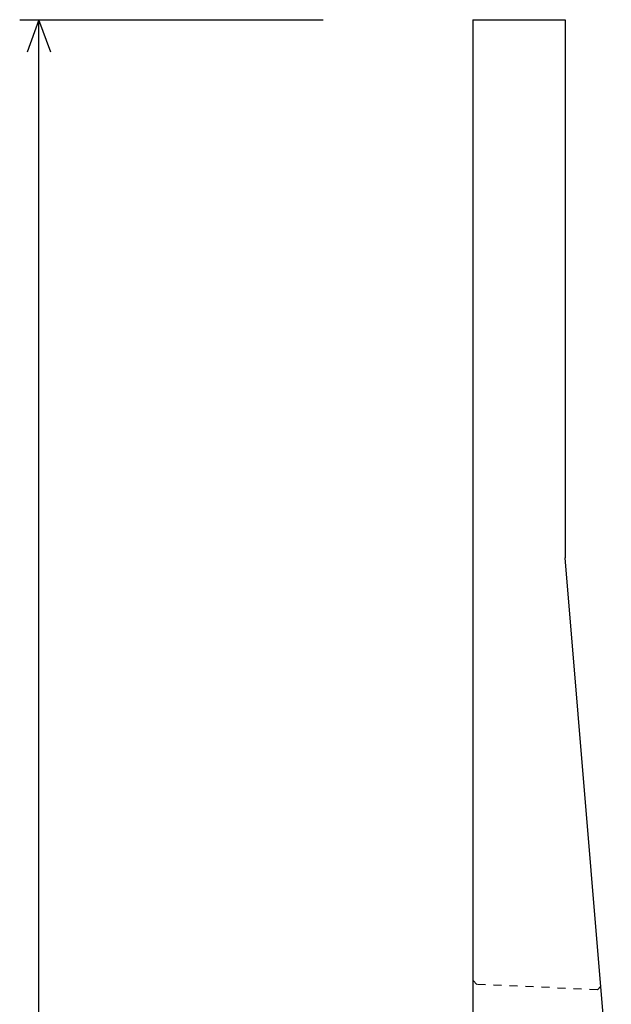
# Model space of a CAD drawing. Extents: x 0 to 100800, y 0 to 35640.
# Drawn here: x 4941 to 6789, y 28200 to 31275 of the extents above; entities that cross this region are included whole.
import ezdxf

# ---------------------------------------------------------------- set-up
doc = ezdxf.new("R2010")
doc.units = 0
doc.header["$LTSCALE"] = 20
doc.header["$MEASUREMENT"] = 0
doc.linetypes.add('DASHED1', pattern=[2.5, 1.25, -1.25])
for name, color, linetype in [('DIM', 7, 'CONTINUOUS'), ('OUTLINE', 1, 'CONTINUOUS'), ('OUTLINE2', 4, 'CONTINUOUS')]:
    doc.layers.add(name, color=color, linetype=linetype)

msp = doc.modelspace()

# ---------------------------------------------------------------- linework, layer by layer
at = {"layer": 'DIM', "linetype": 'Continuous'}
for p, q in [((4940.8, 31275), (5888.8, 31275)), ((5000.8, 31275), (4963.9, 31173.5)), ((5000.8, 26475), (5000.8, 31275)), ((5037.8, 31173.5), (5000.8, 31275))]:
    msp.add_line(p, q, dxfattribs=at)
at = {"layer": 'OUTLINE', "linetype": 'Continuous'}
for p, q in [((6356.8, 31275), (6644.8, 31275)), ((6356.8, 31275), (6356.8, 26427)), ((6644.8, 31275), (6644.8, 29595)), ((6788.8, 27867), (6644.8, 29595))]:
    msp.add_line(p, q, dxfattribs=at)
at = {"layer": 'OUTLINE2', "linetype": 'DASHED1'}
for p, q in [((6368.8, 28262.5), (6357.4, 28275)), ((6745.2, 28245.5), (6368.8, 28262.5)), ((6756.3, 28257), (6745.2, 28245.5))]:
    msp.add_line(p, q, dxfattribs=at)

doc.saveas('drawing.dxf')
